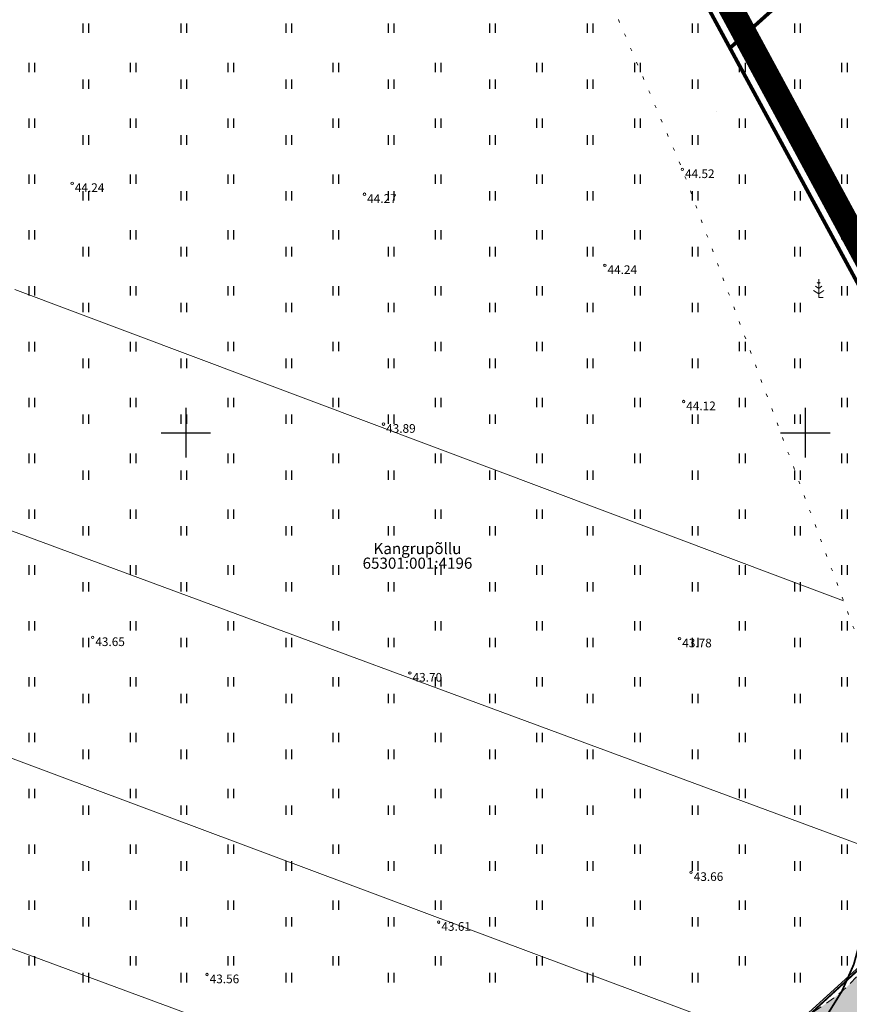
# Model space of a CAD drawing. Units: metres. Extents: x 546875 to 549755, y 6581968 to 6582897.
# Drawn here: x 547187 to 547254, y 6582554 to 6582633 of the extents above; entities that cross this region are included whole.
import ezdxf
from ezdxf.enums import TextEntityAlignment as Align

# ---------------------------------------------------------------- set-up
doc = ezdxf.new("R2010")
doc.units = ezdxf.units.M
doc.header["$MEASUREMENT"] = 0
for name, pattern in [('ASFBET', [2.5, 1.5, -1]), ('DASHDOT', [8, 4, -2, 0, -2]), ('KATASTRIPIIR', [7, 4, -1, 1, -1]), ('KOLVIK', [1.25, 0.25, -1])]:
    doc.linetypes.add(name, pattern=pattern)
doc.layers.add('Dp.ala', color=7, linetype='DASHDOT', lineweight=0, true_color=0x0d0d0d)
for name, color, linetype in [('DTRASS', 72, 'Continuous'), ('GTRASS', 200, 'Continuous'), ('HALJASTUS', 92, 'Continuous'), ('KORGUS-EH2000', 7, 'Continuous'), ('MPKAABEL', 1, 'Continuous'), ('PIIR', 240, 'Continuous'), ('PUU', 72, 'Continuous'), ('SITRASS', 4, 'Continuous'), ('TEE', 7, 'Continuous'), ('VORK', 7, 'Continuous')]:
    doc.layers.add(name, color=color, linetype=linetype)
doc.styles.add('ITALIC', font='italic.shx')
doc.styles.add('romanc', font='romanc.shx')
doc.styles.add('romans', font='romans.shx')
doc.linetypes.add('-D-', pattern='A,10,-1.5,["D",romans,S=1.4,R=0,X=-0.7,Y=-0.7],-1.5,10,-3', length=26)
doc.linetypes.add('-G-', pattern='A,10,-1.5,["G",romans,S=1.4,R=0,X=-0.7,Y=-0.7],-1.5,10,-3', length=26)
doc.linetypes.add('-S-', pattern='A,10,-1.5,["S",romans,S=1.4,R=0,X=-0.7,Y=-0.7],-1.5,10,-3', length=26)
doc.linetypes.add('MP_KBL', pattern='A,8,-2,[138,mkm,S=1,R=0,X=0,Y=0],6,[138,mkm,S=1,R=180,X=0,Y=0],-2', length=18)

# ---------------------------------------------------------------- blocks, each defined once
blk = doc.blocks.new('HEIN')
at = {"color": 0, "linetype": 'Continuous'}
for p, q in [((-0.46, 0.76), (-0.46, -0.76)), ((0.46, 0.76), (0.46, -0.76))]:
    blk.add_line(p, q, dxfattribs=at)
blk = doc.blocks.new('VKORIS')
at = {"color": 0, "linetype": 'Continuous'}
for p, q in [((0, 4), (0, -4)), ((-4, 0), (4, 0))]:
    blk.add_line(p, q, dxfattribs=at)
blk = doc.blocks.new('KUUSK1')
at = {"color": 0, "linetype": 'Continuous'}
for p, q in [((0, 1.3), (-0.8, 0.5)), ((0, 2.2), (-0.6, 1.5)), ((0, 3), (-0.3, 2.5)), ((0.3, 2.5), (0, 3)), ((0, 3), (0, 0)), ((0.6, 1.5), (0, 2.2)), ((0.8, 0.5), (0, 1.3)), ((0.72, 0), (0, 0))]:
    blk.add_line(p, q, dxfattribs=at)
blk = doc.blocks.new('mand1_5')
at = {"color": 0, "linetype": 'Continuous', "lineweight": -2, "ltscale": 100}
for p, q in [((0, 150), (-53, 186)), ((0, 230), (-25, 247)), ((0, 300), (0, 0)), ((25, 247), (0, 230)), ((53, 186), (0, 150)), ((-85, 118), (0, 61)), ((0, 61), (85, 118)), ((72, 0), (0, 0))]:
    blk.add_line(p, q, dxfattribs=at)

msp = doc.modelspace()

# ---------------------------------------------------------------- hatches: boundary and pattern name
at = {"layer": 'TEE', "ltscale": 0.5, "true_color": 0xfeeab9}
h = msp.add_hatch(color=254, dxfattribs=at)
h.dxf.hatch_style = 1
h.paths.add_polyline_path([(547174.235, 6582545.693), (547175.418, 6582546.104), (547176.09, 6582546.021), (547176.905, 6582545.508), (547178.042, 6582544.498), (547180.614, 6582541.602), (547182.727, 6582539.643), (547184.8, 6582537.996), (547186.935, 6582536.419), (547188.676, 6582535.397), (547190.508, 6582534.524), (547191.935, 6582533.943), (547194.563, 6582533.205), (547195.953, 6582533.095), (547199.479, 6582533.534), (547209.013, 6582535.561), (547220.062, 6582538.108), (547225.467, 6582539.395), (547231.817, 6582541.155), (547237.024, 6582542.988), (547242.598, 6582545.383), (547245.591, 6582546.815), (547249.33, 6582548.837), (547253.303, 6582551.385), (547255.242, 6582553.047), (547257.517, 6582555.465), (547258.448, 6582556.839), (547259.05, 6582558.078), (547259.566, 6582559.244), (547260.11, 6582561.043), (547260.445, 6582562.021), (547260.912, 6582562.653), (547261.364, 6582562.983), (547262.676, 6582563.294), (547262.259, 6582566.268), (547261.479, 6582566.104), (547259.542, 6582565.199), (547258.356, 6582564.311), (547257.726, 6582563.534), (547257.289, 6582562.666), (547255.884, 6582558.737), (547255.246, 6582557.513), (547254.499, 6582556.462), (547253.322, 6582555.231), (547252.289, 6582554.36), (547250.411, 6582553.068), (547248.066, 6582551.579), (547245.842, 6582550.268), (547243.536, 6582549.111), (547239.964, 6582547.491), (547234.53, 6582545.404), (547230.79, 6582544.047), (547228.254, 6582543.295), (547218.282, 6582540.563), (547207.89, 6582538.202), (547198.525, 6582536.293), (547195.816, 6582536.087), (547194.642, 6582536.241), (547193.439, 6582536.582), (547192.325, 6582537.057), (547190.088, 6582538.126), (547188.262, 6582539.326), (547185.693, 6582541.162), (547183.513, 6582542.874), (547182.02, 6582544.432), (547180.045, 6582546.445), (547179.087, 6582547.405), (547178.122, 6582548.161), (547177.162, 6582548.679), (547176.111, 6582548.978), (547175.29, 6582549.041), (547174.335, 6582548.937), (547173.471, 6582548.657), (547172.744, 6582548.317)])

# ---------------------------------------------------------------- linework, layer by layer
at = {"layer": 'Dp.ala', "ltscale": 4, "const_width": 2, "flags": 128}
msp.add_lwpolyline([(547191.785, 6582730.858), (547086.48, 6582765.334), (547086.48, 6582765.334), (547195.092, 6582497.751), (547226.799, 6582417.495), (547226.799, 6582417.495), (547289.818, 6582422.956), (547275.62, 6582575.743), (547191.785, 6582730.858), (547191.785, 6582730.858)], close=True, dxfattribs=at)
at = {"layer": 'DTRASS', "linetype": '-D-', "lineweight": 0, "ltscale": 0.5, "flags": 128}
for points in [[(547186.19, 6582611.556), (547253.084, 6582586.447)], [(547174.197, 6582596.41), (547256.57, 6582565.955)], [(547163.017, 6582582.293), (547245.582, 6582551.421)], [(547169.801, 6582564.319), (547226.437, 6582543.379)]]:
    msp.add_lwpolyline(points, dxfattribs=at)
at = {"layer": 'GTRASS', "linetype": '-G-', "lineweight": 0, "ltscale": 0.5, "const_width": 0.15, "flags": 128}
msp.add_lwpolyline([(547158.837, 6582588.606), (547158.966, 6582588.315), (547159.865, 6582586.386), (547163.178, 6582578.379), (547167.731, 6582567.277), (547172.35, 6582556.201), (547172.56, 6582555.619), (547173.258, 6582553.831), (547173.78, 6582552.136), (547174.02, 6582552.027), (547177.715, 6582550.058), (547178.118, 6582549.762), (547179.039, 6582546.29), (547180.967, 6582543.162), (547184.367, 6582539.584), (547188.172, 6582536.51), (547191.389, 6582535.757), (547195.103, 6582535.342), (547198.209, 6582535.274), (547201.705, 6582535.606), (547207.003, 6582536.734), (547218.668, 6582539.699), (547230.38, 6582542.447), (547234.366, 6582543.491), (547237.8, 6582544.814), (547241.636, 6582546.591), (547246.955, 6582549.292), (547249.935, 6582551.184), (547251.774, 6582553.023), (547252.954, 6582554.926), (547253.915, 6582557.085), (547254.734, 6582560.097), (547255.433, 6582564.397), (547256.315, 6582564.38), (547257.547, 6582564.359), (547268.266, 6582565.723), (547275.545, 6582566.649), (547275.974, 6582566.75), (547278.544, 6582567.132)], dxfattribs=at)
at = {"layer": 'HALJASTUS', "linetype": 'KOLVIK', "lineweight": 0, "flags": 128}
msp.add_lwpolyline([(547196.364, 6582722.906), (547232.124, 6582639.899), (547240.078, 6582621.259), (547256.459, 6582577.414)], dxfattribs=at)
at = {"layer": 'KORGUS-EH2000', "linetype": 'Continuous', "lineweight": 0}
for centre in [(547240.078, 6582621.259), (547190.826, 6582620.136), (547214.422, 6582619.254), (547233.824, 6582613.515), (547240.177, 6582602.52), (547215.953, 6582600.698), (547192.481, 6582583.485), (547239.852, 6582583.383), (547218.086, 6582580.614), (547240.783, 6582564.525), (547220.415, 6582560.503), (547201.711, 6582556.27)]:
    msp.add_circle(centre, 0.1, dxfattribs=at)
at = {"layer": 'MPKAABEL', "linetype": 'MP_KBL', "lineweight": 0, "ltscale": 0.5, "flags": 128}
msp.add_lwpolyline([(547161.594, 6582544.364), (547162.291, 6582543.276), (547163.875, 6582540.374), (547169.221, 6582542.671), (547171.782, 6582537.948), (547172.176, 6582537.076), (547171.922, 6582538.004), (547169.353, 6582542.743), (547179.379, 6582547.023), (547179.958, 6582547.274), (547180.628, 6582546.341), (547182.666, 6582543.833), (547188.165, 6582539.438), (547193.72, 6582536.849), (547193.136, 6582531.913), (547194.23, 6582524.845), (547193.359, 6582531.901), (547193.915, 6582536.814), (547198.489, 6582536.289), (547203.304, 6582536.911), (547208.386, 6582537.946), (547218.397, 6582541.088), (547220.387, 6582541.672), (547226.602, 6582543.426), (547229.295, 6582543.676), (547240.898, 6582548.105), (547246.362, 6582550.939), (547247.681, 6582550.042), (547249.896, 6582545.899), (547251.9, 6582541.945), (547252.736, 6582540.9), (547252.072, 6582542.058), (547250.05, 6582546.023), (547247.841, 6582550.154), (547247.418, 6582551.599), (547250.299, 6582553.2), (547254.689, 6582557.229), (547256.629, 6582561.413), (547256.527, 6582569.277), (547259.204, 6582572.039), (547259.394, 6582571.994), (547259.434, 6582569.402), (547261.056, 6582566.771)], dxfattribs=at)
at = {"layer": 'PIIR', "color": 36, "const_width": 0.3}
msp.add_lwpolyline([(547396.75, 6582834.49), (547391.04, 6582829.81), (547265.76, 6582727.02), (547261.18, 6582723.26), (547246.9, 6582715.09), (547209.85, 6582693.9), (547243.92, 6582631.05), (547267.54, 6582652.3), (547269.88, 6582654.15), (547292.84, 6582672.31), (547299.69, 6582677.72), (547362.69, 6582727.53), (547402.02, 6582758.63), (547435.4, 6582813.65), (547436.77, 6582815.91), (547396.75, 6582834.49)], dxfattribs=at)
at = {"layer": 'PIIR', "color": 36, "ltscale": 0.5, "const_width": 0.3}
for points in [[(547197.23, 6582496.76), (547228.63, 6582419.4), (547288.35, 6582424.45), (547275.34, 6582565.03), (547274.36, 6582575), (547243.92, 6582631.05), (547209.85, 6582693.9), (547190.76, 6582729.01), (547160.45, 6582739.04), (547089.28, 6582762.64), (547196.89, 6582497.6), (547197.23, 6582496.76)], [(547243.92, 6582631.05), (547274.36, 6582575), (547267.54, 6582652.3), (547243.92, 6582631.05)]]:
    msp.add_lwpolyline(points, dxfattribs=at)
at = {"layer": 'SITRASS', "linetype": '-S-', "lineweight": 0, "ltscale": 0.5, "const_width": 0.14, "flags": 128}
msp.add_lwpolyline([(547094.149, 6582717.792), (547095.762, 6582715.526), (547097.558, 6582714.131), (547098.138, 6582712.49), (547101.801, 6582703.566), (547104.982, 6582695.778), (547108.313, 6582687.606), (547108.865, 6582685.927), (547110.753, 6582680.37), (547114.025, 6582673.447), (547116.365, 6582667.754), (547114.89, 6582664.41), (547116.616, 6582659.222), (547116.889, 6582658.009), (547121.296, 6582646.598), (547123.724, 6582640.598), (547127.765, 6582630.321), (547128.662, 6582628.847), (547132.314, 6582619.942), (547136.374, 6582618.013), (547139.074, 6582613.799), (547141.795, 6582608.486), (547142.05, 6582607.567), (547143.005, 6582605.675), (547143.833, 6582603.97), (547145.231, 6582599.266), (547147.951, 6582591.214), (547150.064, 6582588.033), (547150.457, 6582587.192), (547151.35, 6582584.321), (547152.883, 6582577.48), (547154.889, 6582570.676), (547156.19, 6582567.336), (547156.063, 6582563.32), (547159.507, 6582552.299), (547160.998, 6582546.22), (547162.218, 6582544.438), (547179.304, 6582547.223), (547180.747, 6582546.432), (547182.775, 6582543.937), (547188.243, 6582539.566), (547193.817, 6582537.03), (547198.488, 6582536.44), (547203.279, 6582537.059), (547208.348, 6582538.091), (547218.353, 6582541.232), (547226.572, 6582543.573), (547229.261, 6582543.823), (547240.836, 6582548.242), (547246.372, 6582551.113), (547247.718, 6582551.614), (547250.387, 6582553.077), (547254.808, 6582557.135), (547256.779, 6582561.387), (547256.699, 6582567.899), (547257.108, 6582568.424), (547259.015, 6582568.548), (547260.413, 6582569.057)], dxfattribs=at)
at = {"layer": 'TEE', "linetype": 'ASFBET', "lineweight": 0, "ltscale": 0.5, "flags": 128}
msp.add_lwpolyline([(547262.259, 6582566.268), (547261.479, 6582566.104), (547260.388, 6582565.621), (547259.542, 6582565.199), (547258.807, 6582564.691), (547258.207, 6582564.185), (547257.726, 6582563.534), (547257.289, 6582562.666), (547255.884, 6582558.737), (547255.246, 6582557.513), (547254.499, 6582556.462), (547253.519, 6582555.437), (547252.289, 6582554.36), (547250.411, 6582553.068), (547248.066, 6582551.579), (547245.842, 6582550.268), (547243.536, 6582549.111), (547239.964, 6582547.491), (547234.53, 6582545.404), (547231.026, 6582544.101), (547225.481, 6582542.489), (547218.379, 6582540.586), (547213.353, 6582539.39), (547207.89, 6582538.202), (547200.677, 6582536.719), (547198.619, 6582536.326), (547197.07, 6582536.209), (547195.816, 6582536.087), (547194.642, 6582536.241), (547193.439, 6582536.582), (547192.108, 6582537.15), (547190.088, 6582538.126), (547187.903, 6582539.562), (547185.693, 6582541.162), (547183.736, 6582542.8), (547182.02, 6582544.432), (547181.004, 6582545.493), (547180.045, 6582546.445), (547179.087, 6582547.405), (547178.122, 6582548.161), (547177.162, 6582548.679), (547176.174, 6582548.96), (547175.29, 6582549.041), (547174.412, 6582548.945), (547173.648, 6582548.74), (547172.744, 6582548.317)], dxfattribs=at)

# ---------------------------------------------------------------- block references
at = {"layer": 'HALJASTUS', "xscale": 0.5, "yscale": 0.5, "zscale": 0.45}
for p in [(547191.924, 6582632.647), (547199.82, 6582632.647), (547208.294, 6582632.648), (547216.549, 6582632.648), (547224.732, 6582632.648), (547232.628, 6582632.648), (547241.102, 6582632.648), (547249.357, 6582632.648), (547187.545, 6582629.491), (547195.728, 6582629.491), (547203.628, 6582629.491), (547212.098, 6582629.491), (547220.353, 6582629.491), (547228.536, 6582629.491), (547236.436, 6582629.492), (547244.906, 6582629.492), (547253.161, 6582629.492), (547191.924, 6582628.139), (547199.82, 6582628.139), (547208.294, 6582628.14), (547216.549, 6582628.14), (547224.732, 6582628.14), (547232.628, 6582628.14), (547241.102, 6582628.14), (547249.357, 6582628.14), (547187.545, 6582624.983), (547195.728, 6582624.983), (547203.628, 6582624.984), (547212.098, 6582624.984), (547220.353, 6582624.984), (547228.536, 6582624.984), (547236.436, 6582624.984), (547244.906, 6582624.984), (547253.161, 6582624.984), (547191.924, 6582623.632), (547199.82, 6582623.632), (547208.294, 6582623.632), (547216.549, 6582623.632), (547224.732, 6582623.632), (547232.628, 6582623.632), (547241.102, 6582623.633), (547249.357, 6582623.633), (547187.545, 6582620.475), (547195.728, 6582620.475), (547203.628, 6582620.476), (547212.098, 6582620.476), (547220.353, 6582620.476), (547228.536, 6582620.476), (547236.436, 6582620.476), (547244.906, 6582620.476), (547253.161, 6582620.476), (547191.924, 6582619.124), (547199.82, 6582619.124), (547208.294, 6582619.124), (547216.549, 6582619.124), (547224.732, 6582619.124), (547232.628, 6582619.124), (547241.102, 6582619.125), (547249.357, 6582619.125), (547187.545, 6582615.968), (547195.728, 6582615.968), (547203.628, 6582615.968), (547212.098, 6582615.968), (547220.353, 6582615.968), (547228.536, 6582615.968), (547236.436, 6582615.969), (547244.906, 6582615.969), (547253.161, 6582615.969), (547191.924, 6582614.616), (547199.82, 6582614.616), (547208.294, 6582614.617), (547216.549, 6582614.617), (547224.732, 6582614.617), (547232.628, 6582614.617), (547241.102, 6582614.617), (547249.357, 6582614.617), (547187.545, 6582611.46), (547195.728, 6582611.46), (547203.628, 6582611.46), (547212.098, 6582611.46), (547220.353, 6582611.46), (547228.536, 6582611.46), (547236.436, 6582611.461), (547244.906, 6582611.461), (547253.161, 6582611.461), (547191.924, 6582610.109), (547199.82, 6582610.109), (547208.294, 6582610.109), (547216.549, 6582610.109), (547224.732, 6582610.109), (547232.628, 6582610.109), (547241.102, 6582610.109), (547249.357, 6582610.109), (547187.545, 6582606.952), (547195.728, 6582606.952), (547203.628, 6582606.953), (547212.098, 6582606.953), (547220.353, 6582606.953), (547228.536, 6582606.953), (547236.436, 6582606.953), (547244.906, 6582606.953), (547253.161, 6582606.953), (547191.924, 6582605.601), (547199.82, 6582605.601), (547208.294, 6582605.601), (547216.549, 6582605.601), (547224.732, 6582605.601), (547232.628, 6582605.601), (547241.102, 6582605.602), (547249.357, 6582605.602), (547187.545, 6582602.445), (547195.728, 6582602.445), (547203.628, 6582602.445), (547212.098, 6582602.445), (547220.353, 6582602.445), (547228.536, 6582602.445), (547236.436, 6582602.445), (547244.906, 6582602.445), (547253.161, 6582602.445), (547191.924, 6582601.093), (547199.82, 6582601.093), (547208.294, 6582601.094), (547216.549, 6582601.094), (547224.732, 6582601.094), (547232.628, 6582601.094), (547241.102, 6582601.094), (547249.357, 6582601.094), (547187.545, 6582597.937), (547195.728, 6582597.937), (547203.628, 6582597.937), (547212.098, 6582597.937), (547220.353, 6582597.937), (547228.536, 6582597.937), (547236.436, 6582597.938), (547244.906, 6582597.938), (547253.161, 6582597.938), (547191.924, 6582596.586), (547199.82, 6582596.586), (547208.294, 6582596.586), (547216.549, 6582596.586), (547224.732, 6582596.586), (547232.628, 6582596.586), (547241.102, 6582596.586), (547249.357, 6582596.586), (547187.545, 6582593.429), (547195.728, 6582593.429), (547203.628, 6582593.43), (547212.098, 6582593.43), (547220.353, 6582593.43), (547228.536, 6582593.43), (547236.436, 6582593.43), (547244.906, 6582593.43), (547253.161, 6582593.43), (547191.924, 6582592.078), (547199.82, 6582592.078), (547208.294, 6582592.078), (547216.549, 6582592.078), (547224.732, 6582592.078), (547232.628, 6582592.078), (547241.102, 6582592.079), (547249.357, 6582592.079), (547187.545, 6582588.921), (547195.728, 6582588.921), (547203.628, 6582588.922), (547212.098, 6582588.922), (547220.353, 6582588.922), (547228.536, 6582588.922), (547236.436, 6582588.922), (547244.906, 6582588.922), (547253.161, 6582588.922), (547191.924, 6582587.57), (547199.82, 6582587.57), (547208.294, 6582587.57), (547216.549, 6582587.57), (547224.732, 6582587.57), (547232.628, 6582587.57), (547241.102, 6582587.571), (547249.357, 6582587.571), (547187.545, 6582584.414), (547195.728, 6582584.414), (547203.628, 6582584.414), (547212.098, 6582584.414), (547220.353, 6582584.414), (547228.536, 6582584.414), (547236.436, 6582584.415), (547244.906, 6582584.415), (547253.161, 6582584.415), (547191.924, 6582583.062), (547199.82, 6582583.062), (547208.294, 6582583.063), (547216.549, 6582583.063), (547224.732, 6582583.063), (547232.628, 6582583.063), (547241.102, 6582583.063), (547249.357, 6582583.063), (547187.545, 6582579.906), (547195.728, 6582579.906), (547203.628, 6582579.906), (547212.098, 6582579.906), (547220.353, 6582579.906), (547228.536, 6582579.906), (547236.436, 6582579.907), (547244.906, 6582579.907), (547253.161, 6582579.907), (547191.924, 6582578.555), (547199.82, 6582578.555), (547208.294, 6582578.555), (547216.549, 6582578.555), (547224.732, 6582578.555), (547232.628, 6582578.555), (547241.102, 6582578.555), (547249.357, 6582578.555), (547187.545, 6582575.398), (547195.728, 6582575.398), (547203.628, 6582575.399), (547212.098, 6582575.399), (547220.353, 6582575.399), (547228.536, 6582575.399), (547236.436, 6582575.399), (547244.906, 6582575.399), (547253.161, 6582575.399), (547191.924, 6582574.047), (547199.82, 6582574.047), (547208.294, 6582574.047), (547216.549, 6582574.047), (547224.732, 6582574.047), (547232.628, 6582574.047), (547241.102, 6582574.048), (547249.357, 6582574.048), (547187.545, 6582570.891), (547195.728, 6582570.891), (547203.628, 6582570.891), (547212.098, 6582570.891), (547220.353, 6582570.891), (547228.536, 6582570.891), (547236.436, 6582570.891), (547244.906, 6582570.891), (547253.161, 6582570.891), (547191.924, 6582569.539), (547199.82, 6582569.539), (547208.294, 6582569.54), (547216.549, 6582569.54), (547224.732, 6582569.54), (547232.628, 6582569.54), (547241.102, 6582569.54), (547249.357, 6582569.54), (547187.545, 6582566.383), (547195.728, 6582566.383), (547203.628, 6582566.383), (547212.098, 6582566.383), (547220.353, 6582566.383), (547228.536, 6582566.383), (547236.436, 6582566.384), (547244.906, 6582566.384), (547253.161, 6582566.384), (547191.924, 6582565.032), (547199.82, 6582565.032), (547208.294, 6582565.032), (547216.549, 6582565.032), (547224.732, 6582565.032), (547232.628, 6582565.032), (547241.102, 6582565.032), (547249.357, 6582565.032), (547187.545, 6582561.875), (547195.728, 6582561.875), (547203.628, 6582561.876), (547212.098, 6582561.876), (547220.353, 6582561.876), (547228.536, 6582561.876), (547236.436, 6582561.876), (547244.906, 6582561.876), (547253.161, 6582561.876), (547191.924, 6582560.524), (547199.82, 6582560.524), (547208.294, 6582560.524), (547216.549, 6582560.524), (547224.732, 6582560.524), (547232.628, 6582560.524), (547241.102, 6582560.525), (547249.357, 6582560.525), (547187.545, 6582557.368), (547195.728, 6582557.368), (547203.628, 6582557.368), (547212.098, 6582557.368), (547220.353, 6582557.368), (547228.536, 6582557.368), (547236.436, 6582557.368), (547244.906, 6582557.368), (547253.161, 6582557.368), (547191.924, 6582556.016), (547199.82, 6582556.016), (547208.294, 6582556.017), (547216.549, 6582556.017), (547224.732, 6582556.017), (547232.628, 6582556.017), (547241.102, 6582556.017), (547249.357, 6582556.017)]:
    msp.add_blockref('HEIN', p, dxfattribs=at)
at = {"layer": 'PUU', "linetype": 'Continuous', "lineweight": 0, "xscale": 0.005, "yscale": 0.005, "zscale": 0.005}
for name, p in [('KUUSK1', (547242.863, 6582625.929)), ('mand1_5', (547251.081, 6582610.905))]:
    msp.add_blockref(name, p, dxfattribs=at)
at = {"layer": 'VORK', "ltscale": 0.5, "xscale": 0.5, "yscale": 0.5, "zscale": 0.5}
for p in [(547200, 6582600), (547200, 6582600), (547250, 6582600), (547250, 6582600)]:
    msp.add_blockref('VKORIS', p, dxfattribs=at)

# ---------------------------------------------------------------- texts
at = {"layer": 'KORGUS-EH2000', "linetype": 'Continuous', "lineweight": 0, "style": 'ITALIC'}
for s, p in [(' 44.52', (547240.078, 6582620.559)), (' 44.24', (547190.826, 6582619.436)), (' 44.27', (547214.422, 6582618.554)), (' 44.24', (547233.824, 6582612.815)), (' 44.12', (547240.177, 6582601.82)), (' 43.89', (547215.953, 6582599.998)), (' 43.65', (547192.481, 6582582.785)), (' 43.78', (547239.852, 6582582.683)), (' 43.70', (547218.086, 6582579.914)), (' 43.66', (547240.783, 6582563.825)), (' 43.61', (547220.415, 6582559.803)), (' 43.56', (547201.711, 6582555.57))]:
    msp.add_text(s, height=0.7, dxfattribs=at).set_placement(p)
at = {"layer": 'PIIR', "color": 36, "linetype": 'KATASTRIPIIR', "style": 'romanc'}
msp.add_text('Kangrupõllu', height=0.9, dxfattribs=at).set_placement((547218.697, 6582589.924), align=Align.BOTTOM_CENTER)
msp.add_text('65301:001:4196', height=0.9, dxfattribs=at).set_placement((547218.697, 6582589.924), align=Align.TOP_CENTER)

doc.saveas('drawing.dxf')
